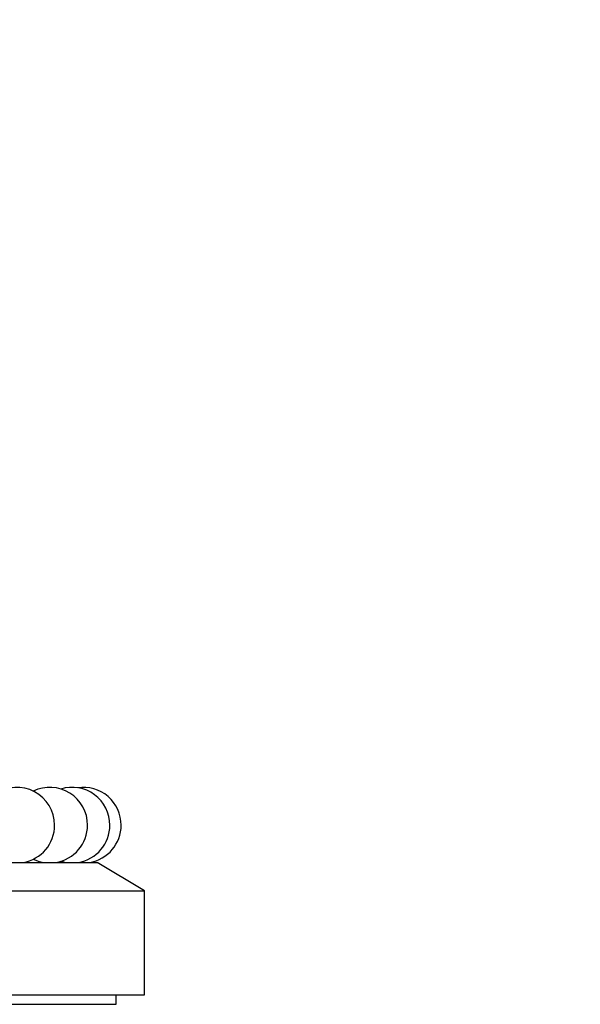
# Model space of a CAD drawing. Units: millimetres. Extents: x 0 to 1254, y 0 to 1147.
# Drawn here: x 848 to 878, y 691 to 743 of the extents above; entities that cross this region are included whole.
import ezdxf
from ezdxf import colors
from ezdxf.entities.mleader import LeaderData, LeaderLine
from ezdxf.math import Vec2, Vec3

# ---------------------------------------------------------------- set-up
doc = ezdxf.new("R2010")
doc.units = ezdxf.units.MM
doc.layers.add('DV1_Défaut', color=7, linetype='Continuous')
doc.layers.add('Défaut', color=7, linetype='Continuous')

# ---------------------------------------------------------------- blocks, each defined once
blk = doc.blocks.new('_DOT')
at = {"color": 0}
blk.add_line((0, 0), (-1, 0), dxfattribs=at)
at = {"color": 0, "const_width": 0.333}
blk.add_lwpolyline([(-0.1665, 0, 1), (0.1665, 0, 1)], format="xyb", close=True, dxfattribs=at)
blk = doc.blocks.new('SE')
at = {"layer": 'DV1_Défaut', "color": 7, "linetype": 'Continuous'}
for p, q in [((797.293, 698.461), (852.292, 698.461)), ((854.793, 696.961), (852.292, 698.461)), ((794.793, 696.961), (854.793, 696.961)), ((854.793, 691.461), (854.793, 696.961)), ((794.793, 691.461), (854.793, 691.461)), ((853.293, 690.961), (853.293, 691.461)), ((796.293, 690.961), (853.293, 690.961))]:
    blk.add_line(p, q, dxfattribs=at)
for centre, start, end in [((848.035, 700.434), 0, 124.3943), ((849.775, 700.434), 0, 115.7909), ((850.957, 700.434), 0, 107.192), ((851.555, 700.434), 0, 98.5954), ((848.035, 700.434), 279.3747, 0), ((849.775, 700.434), 279.3747, 0), ((850.957, 700.434), 279.3747, 0), ((851.555, 700.434), 279.3747, 0), ((849.775, 700.434), 244.2091, 260.6253), ((850.957, 700.434), 252.808, 260.6253)]:
    blk.add_arc(centre, 2, start, end, dxfattribs=at)

msp = doc.modelspace()

# ---------------------------------------------------------------- block references
at = {"layer": 'Défaut'}
msp.add_blockref('SE', (0, 0), dxfattribs=at)

# ---------------------------------------------------------------- leaders
at = {"layer": 'Défaut', "color": 7, "linetype": 'Continuous'}
ml = msp.add_multileader_mtext('Standard', dxfattribs=at)
ml.set_content('{\\pxsm0.9;\\fSolid Edge ISO|b1||i0||c0|p34;\\W1.;07/02/2018\\P}', color=256)
ml.set_leader_properties()
ml.set_arrow_properties(name='DOT')
ml.build(insert=Vec2(0, 0))
ml.multileader.update_dxf_attribs({"leader_type": 0, "dogleg_length": 0, "arrow_head_size": 12})
ctx = ml.context
ctx.base_point, ctx.char_height, ctx.arrow_head_size, ctx.landing_gap_size = Vec3(1006.448, 1139.718), 12, 12, 4.2
notes = []
notes.append((ctx, [(0, (0, 0, 0), (0, 0), (1, 0), 1, [])]))
ctx.mtext.insert = Vec3(1008.448, 1145.838)
for ctx, leaders in notes:
    for number, flags, end, landing, length, lines in leaders:
        leader = LeaderData()
        leader.index, (leader.has_last_leader_line, leader.has_dogleg_vector, leader.attachment_direction) = number, flags
        leader.last_leader_point, leader.dogleg_vector, leader.dogleg_length = Vec3(end), Vec3(landing), length
        for number, points, colour, breaks in lines:
            line = LeaderLine()
            line.index, line.vertices, line.color, line.breaks = number, Vec3.list(points), colors.encode_raw_color(colour), breaks
            leader.lines.append(line)
        ctx.leaders.append(leader)

doc.saveas('drawing.dxf')
